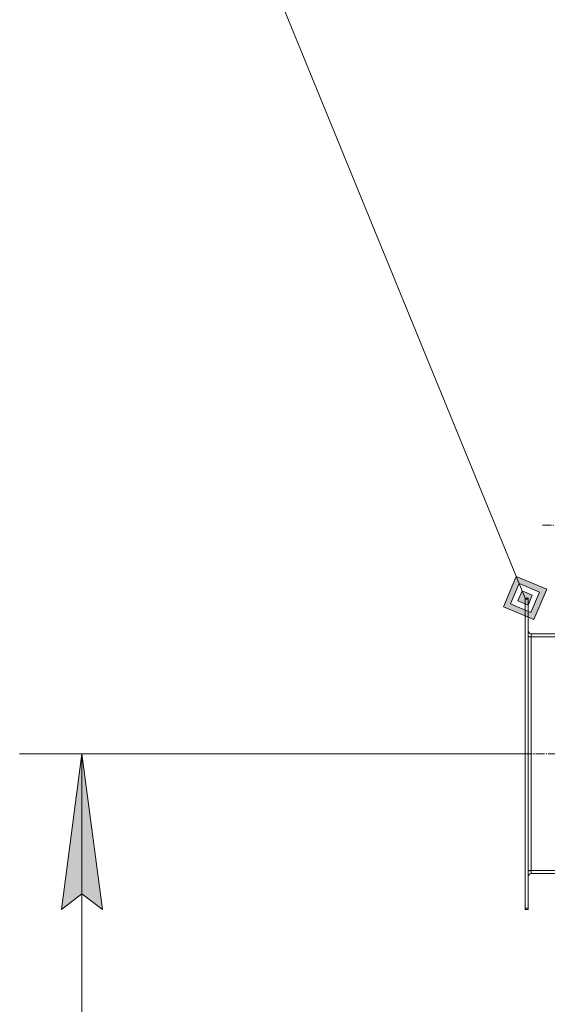
# Model space of a CAD drawing. Units: millimetres. Extents: x 0 to 17461, y -6 to 11880.
# Drawn here: x 6297 to 6975, y 9186 to 10451 of the extents above; entities that cross this region are included whole.
import ezdxf

# ---------------------------------------------------------------- set-up
doc = ezdxf.new("R2010")
doc.units = ezdxf.units.MM
doc.linetypes.add('K5LT_AXLED', pattern=[16, 11.5, -1.5, 1.5, -1.5])
doc.linetypes.add('K5LT_THIN', pattern=[0])
for name, color, linetype, true_color in [('DIM', 6, 'Continuous', 0xff00ff), ('FOR', 7, 'Continuous', 0xffffff), ('OSI', 2, 'Continuous', 0xffff00), ('R', 1, 'Continuous', 0xff0000)]:
    doc.layers.add(name, color=color, linetype=linetype, true_color=true_color)

msp = doc.modelspace()

# ---------------------------------------------------------------- hatches: boundary and pattern name
at = {"layer": 'DIM'}
msp.add_hatch(color=7, dxfattribs=at).paths.add_polyline_path([(6403.6, 9308.2), (6377.2, 9508.2), (6350.9, 9308.2), (6377.2, 9328.2)])
at = {"layer": 'FOR'}
h = msp.add_hatch(color=7, dxfattribs=at)
h.paths.add_polyline_path([(6958, 9680.4), (6974.4, 9719.5), (6935.2, 9735.9), (6918.8, 9696.8)])
h.paths.add_polyline_path([(6954.2, 9689.7), (6965.1, 9715.7), (6939, 9726.7), (6928.1, 9700.6)])
h.paths.add_polyline_path([(6950.4, 9698.9), (6955.9, 9712), (6942.8, 9717.4), (6937.3, 9704.4)])

# ---------------------------------------------------------------- linework, layer by layer
at = {"layer": 'DIM', "color": 7, "linetype": 'K5LT_THIN', "lineweight": 18}
for p, q in [((6946.6, 9508.2), (6297.2, 9508.2)), ((6350.9, 9308.2), (6377.2, 9508.2)), ((6377.2, 9508.2), (6403.6, 9308.2)), ((6377.2, 9508.2), (6377.2, 5676.2)), ((6377.2, 9328.2), (6350.9, 9308.2)), ((6403.6, 9308.2), (6377.2, 9328.2))]:
    msp.add_line(p, q, dxfattribs=at)
at = {"layer": 'FOR', "color": 7, "linetype": 'K5LT_THIN', "lineweight": 18}
for p, q in [((6377.2, 11099.6), (6946.6, 9708.2)), ((6935.2, 9735.9), (6918.8, 9696.8)), ((6939, 9726.7), (6928.1, 9700.6)), ((6939, 9726.7), (6935.2, 9735.9)), ((6974.4, 9719.5), (6935.2, 9735.9)), ((6942.8, 9717.4), (6939, 9726.7)), ((6965.1, 9715.7), (6939, 9726.7)), ((6942.8, 9717.4), (6937.3, 9704.4)), ((6955.9, 9712), (6942.8, 9717.4)), ((6954.2, 9689.7), (6965.1, 9715.7)), ((6958, 9680.4), (6974.4, 9719.5)), ((6937.3, 9704.4), (6950.4, 9698.9)), ((6950.4, 9698.9), (6955.9, 9712)), ((6918.8, 9696.8), (6958, 9680.4)), ((6928.1, 9700.6), (6954.2, 9689.7))]:
    msp.add_line(p, q, dxfattribs=at)
at = {"layer": 'OSI', "color": 30, "linetype": 'K5LT_AXLED', "lineweight": 18, "true_color": 0xff8000}
for p, q in [((6969.1, 9801.7), (7159.1, 9801.7)), ((6896.2, 9508.2), (7303.1, 9508.2))]:
    msp.add_line(p, q, dxfattribs=at)
at = {"layer": 'R', "color": 7, "linetype": 'K5LT_THIN', "lineweight": 18}
for p, q in [((6950.6, 9708.2), (6946.6, 9708.2)), ((6946.6, 9706.7), (6946.6, 9708.2)), ((6946.6, 9706.7), (6946.6, 9309.7)), ((6950.6, 9706.7), (6946.6, 9706.7)), ((6950.6, 9706.7), (6950.6, 9708.2)), ((6950.6, 9706.7), (6950.6, 9309.7)), ((6954.6, 9658.2), (6950.6, 9658.2)), ((6954.6, 9662.2), (7092.6, 9662.2)), ((6954.6, 9658.2), (6954.6, 9662.2)), ((6954.6, 9658.2), (6954.6, 9358.2)), ((7092.6, 9658.2), (6954.6, 9658.2)), ((6954.6, 9358.2), (6950.6, 9358.2)), ((6954.6, 9354.2), (6954.6, 9358.2)), ((7092.6, 9358.2), (6954.6, 9358.2)), ((7092.6, 9354.2), (6954.6, 9354.2)), ((6946.6, 9308.2), (6946.6, 9309.7)), ((6950.6, 9309.7), (6946.6, 9309.7)), ((6950.6, 9308.2), (6950.6, 9309.7)), ((6950.6, 9308.2), (6946.6, 9308.2))]:
    msp.add_line(p, q, dxfattribs=at)
for centre, radius, start, end in [((6954.6, 9666.2), 4, 180, 270), ((6954.6, 9666.2), 8, 240, 270), ((6954.6, 9350.2), 8, 90, 120), ((6954.6, 9350.2), 4, 90, 180)]:
    msp.add_arc(centre, radius, start, end, dxfattribs=at)

doc.saveas('drawing.dxf')
